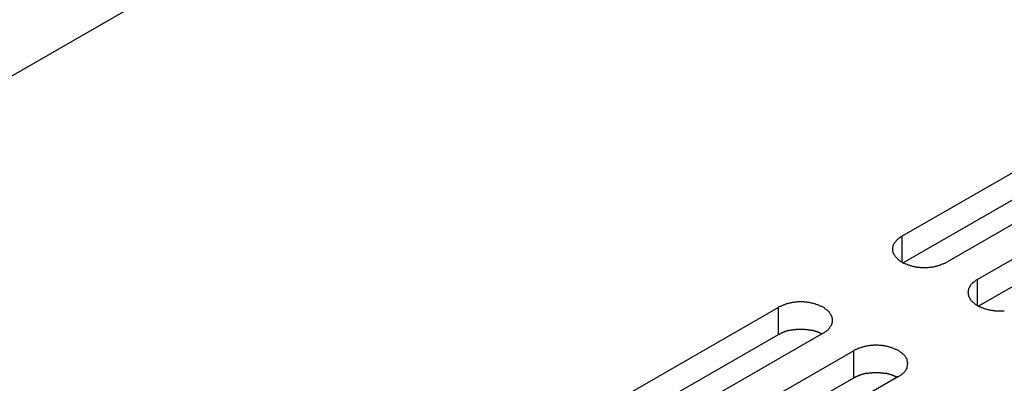
# Model space of a CAD drawing. Extents: x 0 to 2100, y 0 to 1485.
# Drawn here: x 1593 to 1625, y 1254 to 1266 of the extents above; entities that cross this region are included whole.
import ezdxf

# ---------------------------------------------------------------- set-up
doc = ezdxf.new("R2010")
doc.units = 0
doc.header["$LTSCALE"] = 5
doc.layers.add('VISIBLE__ISO_', color=7, linetype='CONTINUOUS')
doc.layers.add('VISIBLE_NARROW__ISO_', color=7, linetype='CONTINUOUS')

msp = doc.modelspace()

# ---------------------------------------------------------------- linework, layer by layer
at = {"layer": 'VISIBLE__ISO_'}
for p, q in [((1551.19, 1239.921), (1677.083, 1312.418)), ((1621.537, 1258.849), (1632.725, 1265.292)), ((1632.725, 1264.416), (1621.579, 1257.998)), ((1634.164, 1264.463), (1622.977, 1258.021)), ((1623.953, 1257.458), (1635.141, 1263.901)), ((1635.141, 1263.025), (1623.995, 1256.607)), ((1606.385, 1250.124), (1617.572, 1256.566)), ((1617.572, 1255.69), (1606.427, 1249.272)), ((1619.012, 1255.737), (1607.824, 1249.295)), ((1608.801, 1248.733), (1619.988, 1255.175)), ((1619.988, 1254.299), (1608.843, 1247.881)), ((1621.428, 1254.346), (1610.24, 1247.904))]:
    msp.add_line(p, q, dxfattribs=at)
for points in [[(1621.54, 1258.85, 0), (1621.52, 1258.84, 0), (1621.5, 1258.83, 0), (1621.49, 1258.82, 0), (1621.47, 1258.81, 0), (1621.45, 1258.8, 0), (1621.44, 1258.78, 0), (1621.42, 1258.77, 0), (1621.41, 1258.76, 0), (1621.4, 1258.75, 0), (1621.38, 1258.74, 0), (1621.37, 1258.72, 0), (1621.36, 1258.71, 0), (1621.35, 1258.7, 0), (1621.34, 1258.69, 0), (1621.33, 1258.67, 0), (1621.32, 1258.66, 0), (1621.31, 1258.65, 0), (1621.3, 1258.63, 0), (1621.29, 1258.62, 0), (1621.28, 1258.61, 0), (1621.28, 1258.59, 0), (1621.27, 1258.58, 0), (1621.26, 1258.56, 0), (1621.26, 1258.55, 0), (1621.25, 1258.54, 0), (1621.25, 1258.52, 0), (1621.25, 1258.51, 0), (1621.24, 1258.49, 0), (1621.24, 1258.48, 0), (1621.24, 1258.46, 0), (1621.24, 1258.45, 0), (1621.24, 1258.44, 0), (1621.24, 1258.42, 0), (1621.24, 1258.41, 0), (1621.24, 1258.39, 0), (1621.24, 1258.38, 0), (1621.25, 1258.36, 0), (1621.25, 1258.35, 0), (1621.25, 1258.33, 0), (1621.26, 1258.32, 0), (1621.26, 1258.31, 0), (1621.27, 1258.29, 0), (1621.28, 1258.28, 0), (1621.28, 1258.26, 0), (1621.29, 1258.25, 0), (1621.3, 1258.24, 0), (1621.31, 1258.22, 0), (1621.32, 1258.21, 0), (1621.33, 1258.2, 0), (1621.34, 1258.18, 0), (1621.35, 1258.17, 0), (1621.36, 1258.16, 0), (1621.37, 1258.15, 0), (1621.38, 1258.13, 0), (1621.4, 1258.12, 0), (1621.41, 1258.11, 0), (1621.42, 1258.1, 0), (1621.44, 1258.09, 0), (1621.45, 1258.07, 0), (1621.47, 1258.06, 0), (1621.49, 1258.05, 0), (1621.5, 1258.04, 0), (1621.52, 1258.03, 0), (1621.54, 1258.02, 0), (1621.56, 1258.01, 0), (1621.57, 1258, 0), (1621.59, 1257.99, 0), (1621.61, 1257.98, 0), (1621.63, 1257.97, 0), (1621.65, 1257.96, 0), (1621.67, 1257.96, 0), (1621.69, 1257.95, 0), (1621.71, 1257.94, 0), (1621.73, 1257.93, 0), (1621.76, 1257.93, 0), (1621.78, 1257.92, 0), (1621.8, 1257.91, 0), (1621.82, 1257.91, 0), (1621.84, 1257.9, 0), (1621.87, 1257.89, 0), (1621.89, 1257.89, 0), (1621.91, 1257.88, 0), (1621.94, 1257.88, 0), (1621.96, 1257.87, 0), (1621.99, 1257.87, 0), (1622.01, 1257.87, 0), (1622.03, 1257.86, 0), (1622.06, 1257.86, 0), (1622.08, 1257.86, 0), (1622.11, 1257.86, 0), (1622.13, 1257.85, 0), (1622.16, 1257.85, 0), (1622.18, 1257.85, 0), (1622.21, 1257.85, 0), (1622.23, 1257.85, 0), (1622.26, 1257.85, 0), (1622.28, 1257.85, 0), (1622.31, 1257.85, 0), (1622.33, 1257.85, 0), (1622.36, 1257.85, 0), (1622.38, 1257.85, 0), (1622.41, 1257.86, 0), (1622.43, 1257.86, 0), (1622.46, 1257.86, 0), (1622.48, 1257.86, 0), (1622.5, 1257.87, 0), (1622.53, 1257.87, 0), (1622.55, 1257.87, 0), (1622.58, 1257.88, 0), (1622.6, 1257.88, 0), (1622.62, 1257.89, 0), (1622.65, 1257.89, 0), (1622.67, 1257.9, 0), (1622.69, 1257.91, 0), (1622.71, 1257.91, 0), (1622.74, 1257.92, 0), (1622.76, 1257.93, 0), (1622.78, 1257.93, 0), (1622.8, 1257.94, 0), (1622.82, 1257.95, 0), (1622.84, 1257.96, 0), (1622.86, 1257.96, 0), (1622.88, 1257.97, 0), (1622.9, 1257.98, 0), (1622.92, 1257.99, 0), (1622.94, 1258, 0), (1622.96, 1258.01, 0), (1622.98, 1258.02, 0)], [(1623.95, 1257.46, 0), (1623.94, 1257.45, 0), (1623.92, 1257.44, 0), (1623.9, 1257.43, 0), (1623.89, 1257.42, 0), (1623.87, 1257.4, 0), (1623.86, 1257.39, 0), (1623.84, 1257.38, 0), (1623.83, 1257.37, 0), (1623.81, 1257.36, 0), (1623.8, 1257.35, 0), (1623.79, 1257.33, 0), (1623.78, 1257.32, 0), (1623.76, 1257.31, 0), (1623.75, 1257.29, 0), (1623.74, 1257.28, 0), (1623.73, 1257.27, 0), (1623.72, 1257.25, 0), (1623.71, 1257.24, 0), (1623.71, 1257.23, 0), (1623.7, 1257.21, 0), (1623.69, 1257.2, 0), (1623.69, 1257.19, 0), (1623.68, 1257.17, 0), (1623.67, 1257.16, 0), (1623.67, 1257.14, 0), (1623.67, 1257.13, 0), (1623.66, 1257.12, 0), (1623.66, 1257.1, 0), (1623.66, 1257.09, 0), (1623.66, 1257.07, 0), (1623.66, 1257.06, 0), (1623.65, 1257.04, 0), (1623.66, 1257.03, 0), (1623.66, 1257.02, 0), (1623.66, 1257, 0), (1623.66, 1256.99, 0), (1623.66, 1256.97, 0), (1623.67, 1256.96, 0), (1623.67, 1256.94, 0), (1623.67, 1256.93, 0), (1623.68, 1256.92, 0), (1623.69, 1256.9, 0), (1623.69, 1256.89, 0), (1623.7, 1256.87, 0), (1623.71, 1256.86, 0), (1623.71, 1256.85, 0), (1623.72, 1256.83, 0), (1623.73, 1256.82, 0), (1623.74, 1256.81, 0), (1623.75, 1256.79, 0), (1623.76, 1256.78, 0), (1623.78, 1256.77, 0), (1623.79, 1256.75, 0), (1623.8, 1256.74, 0), (1623.81, 1256.73, 0), (1623.83, 1256.72, 0), (1623.84, 1256.71, 0), (1623.86, 1256.69, 0), (1623.87, 1256.68, 0), (1623.89, 1256.67, 0), (1623.9, 1256.66, 0), (1623.92, 1256.65, 0), (1623.94, 1256.64, 0), (1623.95, 1256.63, 0), (1623.97, 1256.62, 0), (1623.99, 1256.61, 0), (1624.01, 1256.6, 0), (1624.03, 1256.59, 0), (1624.05, 1256.58, 0), (1624.07, 1256.57, 0), (1624.09, 1256.56, 0), (1624.11, 1256.56, 0), (1624.13, 1256.55, 0), (1624.15, 1256.54, 0), (1624.17, 1256.53, 0), (1624.19, 1256.53, 0), (1624.22, 1256.52, 0), (1624.24, 1256.51, 0), (1624.26, 1256.51, 0), (1624.28, 1256.5, 0), (1624.31, 1256.5, 0), (1624.33, 1256.49, 0), (1624.35, 1256.49, 0), (1624.38, 1256.48, 0), (1624.4, 1256.48, 0), (1624.43, 1256.48, 0), (1624.45, 1256.47, 0), (1624.47, 1256.47, 0), (1624.5, 1256.47, 0), (1624.52, 1256.46, 0), (1624.55, 1256.46, 0), (1624.57, 1256.46, 0), (1624.6, 1256.46, 0), (1624.62, 1256.46, 0), (1624.65, 1256.46, 0), (1624.67, 1256.46, 0), (1624.7, 1256.46, 0), (1624.72, 1256.46, 0), (1624.75, 1256.46, 0), (1624.77, 1256.46, 0), (1624.8, 1256.46, 0), (1624.82, 1256.46, 0)], [(1619.01, 1255.74, 0), (1619.03, 1255.75, 0), (1619.05, 1255.76, 0), (1619.06, 1255.77, 0), (1619.08, 1255.78, 0), (1619.09, 1255.79, 0), (1619.11, 1255.8, 0), (1619.12, 1255.81, 0), (1619.14, 1255.83, 0), (1619.15, 1255.84, 0), (1619.17, 1255.85, 0), (1619.18, 1255.86, 0), (1619.19, 1255.88, 0), (1619.2, 1255.89, 0), (1619.21, 1255.9, 0), (1619.22, 1255.91, 0), (1619.23, 1255.93, 0), (1619.24, 1255.94, 0), (1619.25, 1255.95, 0), (1619.26, 1255.97, 0), (1619.27, 1255.98, 0), (1619.27, 1256, 0), (1619.28, 1256.01, 0), (1619.29, 1256.02, 0), (1619.29, 1256.04, 0), (1619.3, 1256.05, 0), (1619.3, 1256.07, 0), (1619.3, 1256.08, 0), (1619.31, 1256.09, 0), (1619.31, 1256.11, 0), (1619.31, 1256.12, 0), (1619.31, 1256.14, 0), (1619.31, 1256.15, 0), (1619.31, 1256.17, 0), (1619.31, 1256.18, 0), (1619.31, 1256.19, 0), (1619.31, 1256.21, 0), (1619.3, 1256.22, 0), (1619.3, 1256.24, 0), (1619.3, 1256.25, 0), (1619.29, 1256.27, 0), (1619.29, 1256.28, 0), (1619.28, 1256.29, 0), (1619.27, 1256.31, 0), (1619.27, 1256.32, 0), (1619.26, 1256.34, 0), (1619.25, 1256.35, 0), (1619.24, 1256.36, 0), (1619.23, 1256.38, 0), (1619.22, 1256.39, 0), (1619.21, 1256.4, 0), (1619.2, 1256.42, 0), (1619.19, 1256.43, 0), (1619.18, 1256.44, 0), (1619.17, 1256.45, 0), (1619.15, 1256.47, 0), (1619.14, 1256.48, 0), (1619.12, 1256.49, 0), (1619.11, 1256.5, 0), (1619.09, 1256.51, 0), (1619.08, 1256.52, 0), (1619.06, 1256.53, 0), (1619.05, 1256.55, 0), (1619.03, 1256.56, 0), (1619.01, 1256.57, 0), (1618.99, 1256.58, 0), (1618.98, 1256.59, 0), (1618.96, 1256.6, 0), (1618.94, 1256.6, 0), (1618.92, 1256.61, 0), (1618.9, 1256.62, 0), (1618.88, 1256.63, 0), (1618.86, 1256.64, 0), (1618.84, 1256.65, 0), (1618.82, 1256.65, 0), (1618.79, 1256.66, 0), (1618.77, 1256.67, 0), (1618.75, 1256.68, 0), (1618.73, 1256.68, 0), (1618.7, 1256.69, 0), (1618.68, 1256.69, 0), (1618.66, 1256.7, 0), (1618.64, 1256.7, 0), (1618.61, 1256.71, 0), (1618.59, 1256.71, 0), (1618.56, 1256.72, 0), (1618.54, 1256.72, 0), (1618.52, 1256.72, 0), (1618.49, 1256.73, 0), (1618.47, 1256.73, 0), (1618.44, 1256.73, 0), (1618.42, 1256.73, 0), (1618.39, 1256.74, 0), (1618.37, 1256.74, 0), (1618.34, 1256.74, 0), (1618.32, 1256.74, 0), (1618.29, 1256.74, 0), (1618.27, 1256.74, 0), (1618.24, 1256.74, 0), (1618.22, 1256.74, 0), (1618.19, 1256.74, 0), (1618.17, 1256.73, 0), (1618.14, 1256.73, 0), (1618.12, 1256.73, 0), (1618.09, 1256.73, 0), (1618.07, 1256.72, 0), (1618.04, 1256.72, 0), (1618.02, 1256.72, 0), (1618, 1256.71, 0), (1617.97, 1256.71, 0), (1617.95, 1256.7, 0), (1617.93, 1256.7, 0), (1617.9, 1256.69, 0), (1617.88, 1256.69, 0), (1617.86, 1256.68, 0), (1617.83, 1256.68, 0), (1617.81, 1256.67, 0), (1617.79, 1256.66, 0), (1617.77, 1256.65, 0), (1617.75, 1256.65, 0), (1617.73, 1256.64, 0), (1617.71, 1256.63, 0), (1617.69, 1256.62, 0), (1617.67, 1256.61, 0), (1617.65, 1256.6, 0), (1617.63, 1256.6, 0), (1617.61, 1256.59, 0), (1617.59, 1256.58, 0), (1617.57, 1256.57, 0)], [(1618.97, 1255.71, 0), (1618.96, 1255.72, 0), (1618.95, 1255.72, 0), (1618.94, 1255.73, 0), (1618.93, 1255.73, 0), (1618.92, 1255.74, 0), (1618.91, 1255.74, 0), (1618.9, 1255.74, 0), (1618.9, 1255.75, 0), (1618.89, 1255.75, 0), (1618.88, 1255.76, 0), (1618.87, 1255.76, 0), (1618.86, 1255.76, 0), (1618.85, 1255.77, 0), (1618.84, 1255.77, 0), (1618.83, 1255.78, 0), (1618.81, 1255.78, 0), (1618.8, 1255.78, 0), (1618.79, 1255.79, 0), (1618.78, 1255.79, 0), (1618.77, 1255.79, 0), (1618.76, 1255.8, 0), (1618.75, 1255.8, 0), (1618.74, 1255.8, 0), (1618.73, 1255.8, 0), (1618.72, 1255.81, 0), (1618.71, 1255.81, 0), (1618.7, 1255.81, 0), (1618.69, 1255.82, 0), (1618.68, 1255.82, 0), (1618.66, 1255.82, 0), (1618.65, 1255.82, 0), (1618.64, 1255.83, 0), (1618.63, 1255.83, 0), (1618.62, 1255.83, 0), (1618.61, 1255.83, 0), (1618.6, 1255.84, 0), (1618.58, 1255.84, 0), (1618.57, 1255.84, 0), (1618.56, 1255.84, 0), (1618.55, 1255.84, 0), (1618.54, 1255.84, 0), (1618.53, 1255.85, 0), (1618.51, 1255.85, 0), (1618.5, 1255.85, 0), (1618.49, 1255.85, 0), (1618.48, 1255.85, 0), (1618.47, 1255.85, 0), (1618.46, 1255.85, 0), (1618.44, 1255.86, 0), (1618.43, 1255.86, 0), (1618.42, 1255.86, 0), (1618.41, 1255.86, 0), (1618.4, 1255.86, 0), (1618.38, 1255.86, 0), (1618.37, 1255.86, 0), (1618.36, 1255.86, 0), (1618.35, 1255.86, 0), (1618.34, 1255.86, 0), (1618.32, 1255.86, 0), (1618.31, 1255.86, 0), (1618.3, 1255.86, 0), (1618.29, 1255.86, 0), (1618.28, 1255.86, 0), (1618.26, 1255.86, 0), (1618.25, 1255.86, 0), (1618.24, 1255.86, 0), (1618.23, 1255.86, 0), (1618.22, 1255.86, 0), (1618.2, 1255.86, 0), (1618.19, 1255.86, 0), (1618.18, 1255.86, 0), (1618.17, 1255.86, 0), (1618.16, 1255.86, 0), (1618.14, 1255.86, 0), (1618.13, 1255.85, 0), (1618.12, 1255.85, 0), (1618.11, 1255.85, 0), (1618.1, 1255.85, 0), (1618.08, 1255.85, 0), (1618.07, 1255.85, 0), (1618.06, 1255.85, 0), (1618.05, 1255.85, 0), (1618.04, 1255.84, 0), (1618.03, 1255.84, 0), (1618.01, 1255.84, 0), (1618, 1255.84, 0), (1617.99, 1255.84, 0), (1617.98, 1255.83, 0), (1617.97, 1255.83, 0), (1617.96, 1255.83, 0), (1617.95, 1255.83, 0), (1617.93, 1255.82, 0), (1617.92, 1255.82, 0), (1617.91, 1255.82, 0), (1617.9, 1255.82, 0), (1617.89, 1255.81, 0), (1617.88, 1255.81, 0), (1617.87, 1255.81, 0), (1617.86, 1255.81, 0), (1617.85, 1255.8, 0), (1617.83, 1255.8, 0), (1617.82, 1255.8, 0), (1617.81, 1255.79, 0), (1617.8, 1255.79, 0), (1617.79, 1255.79, 0), (1617.78, 1255.78, 0), (1617.77, 1255.78, 0), (1617.76, 1255.78, 0), (1617.75, 1255.77, 0), (1617.74, 1255.77, 0), (1617.73, 1255.76, 0), (1617.72, 1255.76, 0), (1617.71, 1255.76, 0), (1617.7, 1255.75, 0), (1617.69, 1255.75, 0), (1617.68, 1255.74, 0), (1617.67, 1255.74, 0), (1617.66, 1255.74, 0), (1617.65, 1255.73, 0), (1617.64, 1255.73, 0), (1617.63, 1255.72, 0), (1617.63, 1255.72, 0), (1617.62, 1255.71, 0), (1617.61, 1255.71, 0), (1617.6, 1255.7, 0), (1617.59, 1255.7, 0), (1617.58, 1255.7, 0), (1617.57, 1255.69, 0)], [(1621.43, 1254.35, 0), (1621.45, 1254.36, 0), (1621.46, 1254.37, 0), (1621.48, 1254.38, 0), (1621.49, 1254.39, 0), (1621.51, 1254.4, 0), (1621.53, 1254.41, 0), (1621.54, 1254.42, 0), (1621.55, 1254.44, 0), (1621.57, 1254.45, 0), (1621.58, 1254.46, 0), (1621.59, 1254.47, 0), (1621.61, 1254.48, 0), (1621.62, 1254.5, 0), (1621.63, 1254.51, 0), (1621.64, 1254.52, 0), (1621.65, 1254.54, 0), (1621.66, 1254.55, 0), (1621.67, 1254.56, 0), (1621.67, 1254.58, 0), (1621.68, 1254.59, 0), (1621.69, 1254.6, 0), (1621.7, 1254.62, 0), (1621.7, 1254.63, 0), (1621.71, 1254.65, 0), (1621.71, 1254.66, 0), (1621.71, 1254.67, 0), (1621.72, 1254.69, 0), (1621.72, 1254.7, 0), (1621.72, 1254.72, 0), (1621.72, 1254.73, 0), (1621.73, 1254.75, 0), (1621.73, 1254.76, 0), (1621.73, 1254.78, 0), (1621.72, 1254.79, 0), (1621.72, 1254.8, 0), (1621.72, 1254.82, 0), (1621.72, 1254.83, 0), (1621.71, 1254.85, 0), (1621.71, 1254.86, 0), (1621.71, 1254.88, 0), (1621.7, 1254.89, 0), (1621.7, 1254.9, 0), (1621.69, 1254.92, 0), (1621.68, 1254.93, 0), (1621.67, 1254.94, 0), (1621.67, 1254.96, 0), (1621.66, 1254.97, 0), (1621.65, 1254.98, 0), (1621.64, 1255, 0), (1621.63, 1255.01, 0), (1621.62, 1255.02, 0), (1621.61, 1255.04, 0), (1621.59, 1255.05, 0), (1621.58, 1255.06, 0), (1621.57, 1255.07, 0), (1621.55, 1255.09, 0), (1621.54, 1255.1, 0), (1621.53, 1255.11, 0), (1621.51, 1255.12, 0), (1621.49, 1255.13, 0), (1621.48, 1255.14, 0), (1621.46, 1255.15, 0), (1621.45, 1255.16, 0), (1621.43, 1255.18, 0), (1621.41, 1255.19, 0), (1621.39, 1255.19, 0), (1621.37, 1255.2, 0), (1621.35, 1255.21, 0), (1621.33, 1255.22, 0), (1621.31, 1255.23, 0), (1621.29, 1255.24, 0), (1621.27, 1255.25, 0), (1621.25, 1255.26, 0), (1621.23, 1255.26, 0), (1621.21, 1255.27, 0), (1621.19, 1255.28, 0), (1621.17, 1255.28, 0), (1621.14, 1255.29, 0), (1621.12, 1255.3, 0), (1621.1, 1255.3, 0), (1621.07, 1255.31, 0), (1621.05, 1255.31, 0), (1621.03, 1255.32, 0), (1621, 1255.32, 0), (1620.98, 1255.33, 0), (1620.96, 1255.33, 0), (1620.93, 1255.33, 0), (1620.91, 1255.34, 0), (1620.88, 1255.34, 0), (1620.86, 1255.34, 0), (1620.83, 1255.34, 0), (1620.81, 1255.34, 0), (1620.78, 1255.35, 0), (1620.76, 1255.35, 0), (1620.73, 1255.35, 0), (1620.71, 1255.35, 0), (1620.68, 1255.35, 0), (1620.66, 1255.35, 0), (1620.63, 1255.35, 0), (1620.61, 1255.34, 0), (1620.58, 1255.34, 0), (1620.56, 1255.34, 0), (1620.53, 1255.34, 0), (1620.51, 1255.34, 0), (1620.48, 1255.33, 0), (1620.46, 1255.33, 0), (1620.44, 1255.33, 0), (1620.41, 1255.32, 0), (1620.39, 1255.32, 0), (1620.37, 1255.31, 0), (1620.34, 1255.31, 0), (1620.32, 1255.3, 0), (1620.3, 1255.3, 0), (1620.27, 1255.29, 0), (1620.25, 1255.28, 0), (1620.23, 1255.28, 0), (1620.21, 1255.27, 0), (1620.18, 1255.26, 0), (1620.16, 1255.26, 0), (1620.14, 1255.25, 0), (1620.12, 1255.24, 0), (1620.1, 1255.23, 0), (1620.08, 1255.22, 0), (1620.06, 1255.21, 0), (1620.04, 1255.2, 0), (1620.02, 1255.19, 0), (1620.01, 1255.19, 0), (1619.99, 1255.18, 0)], [(1621.39, 1254.32, 0), (1621.38, 1254.33, 0), (1621.37, 1254.33, 0), (1621.36, 1254.34, 0), (1621.35, 1254.34, 0), (1621.34, 1254.34, 0), (1621.33, 1254.35, 0), (1621.32, 1254.35, 0), (1621.31, 1254.36, 0), (1621.3, 1254.36, 0), (1621.29, 1254.37, 0), (1621.28, 1254.37, 0), (1621.27, 1254.37, 0), (1621.26, 1254.38, 0), (1621.25, 1254.38, 0), (1621.24, 1254.38, 0), (1621.23, 1254.39, 0), (1621.22, 1254.39, 0), (1621.21, 1254.39, 0), (1621.2, 1254.4, 0), (1621.19, 1254.4, 0), (1621.18, 1254.4, 0), (1621.17, 1254.41, 0), (1621.16, 1254.41, 0), (1621.15, 1254.41, 0), (1621.13, 1254.42, 0), (1621.12, 1254.42, 0), (1621.11, 1254.42, 0), (1621.1, 1254.43, 0), (1621.09, 1254.43, 0), (1621.08, 1254.43, 0), (1621.07, 1254.43, 0), (1621.06, 1254.44, 0), (1621.05, 1254.44, 0), (1621.03, 1254.44, 0), (1621.02, 1254.44, 0), (1621.01, 1254.44, 0), (1621, 1254.45, 0), (1620.99, 1254.45, 0), (1620.98, 1254.45, 0), (1620.97, 1254.45, 0), (1620.95, 1254.45, 0), (1620.94, 1254.46, 0), (1620.93, 1254.46, 0), (1620.92, 1254.46, 0), (1620.91, 1254.46, 0), (1620.89, 1254.46, 0), (1620.88, 1254.46, 0), (1620.87, 1254.46, 0), (1620.86, 1254.46, 0), (1620.85, 1254.47, 0), (1620.84, 1254.47, 0), (1620.82, 1254.47, 0), (1620.81, 1254.47, 0), (1620.8, 1254.47, 0), (1620.79, 1254.47, 0), (1620.78, 1254.47, 0), (1620.76, 1254.47, 0), (1620.75, 1254.47, 0), (1620.74, 1254.47, 0), (1620.73, 1254.47, 0), (1620.72, 1254.47, 0), (1620.7, 1254.47, 0), (1620.69, 1254.47, 0), (1620.68, 1254.47, 0), (1620.67, 1254.47, 0), (1620.66, 1254.47, 0), (1620.64, 1254.47, 0), (1620.63, 1254.47, 0), (1620.62, 1254.47, 0), (1620.61, 1254.47, 0), (1620.6, 1254.47, 0), (1620.58, 1254.47, 0), (1620.57, 1254.47, 0), (1620.56, 1254.46, 0), (1620.55, 1254.46, 0), (1620.54, 1254.46, 0), (1620.52, 1254.46, 0), (1620.51, 1254.46, 0), (1620.5, 1254.46, 0), (1620.49, 1254.46, 0), (1620.48, 1254.46, 0), (1620.46, 1254.45, 0), (1620.45, 1254.45, 0), (1620.44, 1254.45, 0), (1620.43, 1254.45, 0), (1620.42, 1254.45, 0), (1620.41, 1254.44, 0), (1620.4, 1254.44, 0), (1620.38, 1254.44, 0), (1620.37, 1254.44, 0), (1620.36, 1254.44, 0), (1620.35, 1254.43, 0), (1620.34, 1254.43, 0), (1620.33, 1254.43, 0), (1620.32, 1254.43, 0), (1620.31, 1254.42, 0), (1620.29, 1254.42, 0), (1620.28, 1254.42, 0), (1620.27, 1254.41, 0), (1620.26, 1254.41, 0), (1620.25, 1254.41, 0), (1620.24, 1254.41, 0), (1620.23, 1254.4, 0), (1620.22, 1254.4, 0), (1620.21, 1254.4, 0), (1620.2, 1254.39, 0), (1620.19, 1254.39, 0), (1620.18, 1254.38, 0), (1620.17, 1254.38, 0), (1620.16, 1254.38, 0), (1620.15, 1254.37, 0), (1620.14, 1254.37, 0), (1620.13, 1254.37, 0), (1620.12, 1254.36, 0), (1620.11, 1254.36, 0), (1620.1, 1254.35, 0), (1620.09, 1254.35, 0), (1620.08, 1254.35, 0), (1620.07, 1254.34, 0), (1620.06, 1254.34, 0), (1620.05, 1254.33, 0), (1620.04, 1254.33, 0), (1620.03, 1254.32, 0), (1620.02, 1254.32, 0), (1620.01, 1254.31, 0), (1620.01, 1254.31, 0), (1620, 1254.3, 0), (1619.99, 1254.3, 0)]]:
    msp.add_polyline3d(points, dxfattribs=at)
at = {"layer": 'VISIBLE_NARROW__ISO_'}
for p, q in [((1621.537, 1258.849), (1621.537, 1258.021)), ((1623.953, 1257.458), (1623.953, 1256.629)), ((1617.572, 1256.566), (1617.572, 1255.69)), ((1619.988, 1255.175), (1619.988, 1254.299))]:
    msp.add_line(p, q, dxfattribs=at)

doc.saveas('drawing.dxf')
